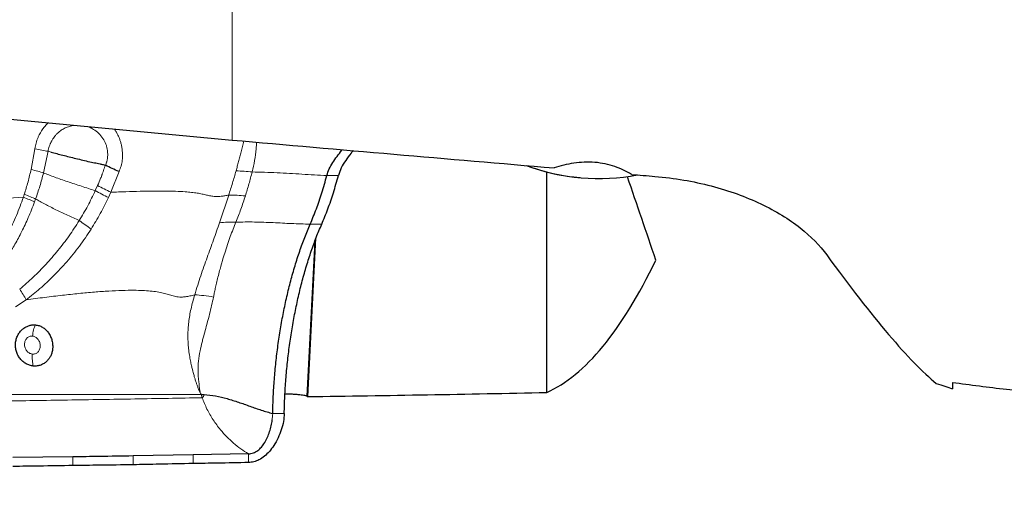
# Model space of a CAD drawing. Units: millimetres. Extents: x 5 to 292, y 5 to 205.
# Drawn here: x 45 to 61, y 89 to 97 of the extents above; entities that cross this region are included whole.
import ezdxf

# ---------------------------------------------------------------- set-up
doc = ezdxf.new("R2010")
doc.units = ezdxf.units.MM
doc.layers.add('DÜNNE_LINIE', color=7, linetype='Continuous')
doc.styles.add('SLDTEXTSTYLE1', font='TXT', dxfattribs={"width": 0.75})
doc.dimstyles.new('SLDDIMSTYLE0', dxfattribs={"dimtxt": 3, "dimasz": 3, "dimexe": 0, "dimexo": 0.0625, "dimgap": 0.75, "dimtad": 1, "dimdec": 3, "dimrnd": 1e-09, "dimzin": 12, "dimdsep": 46, "dimtxsty": 'SLDTEXTSTYLE1', "dimsah": 1, "dimcen": 0.09, "dimadec": 0, "dimazin": 0, "dimtfac": 1, "dimtofl": 0, "dimtmove": 0, "dimatfit": 3, "dimfxl": 1, "dimtolj": 1, "dimtzin": 12, "dimarcsym": 0})
doc.dimstyles.new('SLDDIMSTYLE1', dxfattribs={"dimtxt": 3, "dimasz": 3, "dimexe": 0, "dimexo": 0.0625, "dimgap": 0.75, "dimtad": 1, "dimdec": 0, "dimrnd": 1e-09, "dimzin": 12, "dimdsep": 46, "dimtxsty": 'SLDTEXTSTYLE1', "dimsah": 1, "dimcen": 0.09, "dimadec": 0, "dimazin": 0, "dimtfac": 1, "dimtofl": 0, "dimtmove": 0, "dimatfit": 3, "dimfxl": 1, "dimtolj": 1, "dimtzin": 12, "dimarcsym": 0})

# ---------------------------------------------------------------- blocks, each defined once
blk = doc.blocks.new('*D4')
at = {"layer": 'DÜNNE_LINIE', "color": 7}
for p, q in [((95.354, 91.243), (95.354, 80.217)), ((31.354, 90.007), (31.354, 80.217)), ((31.354, 81.217), (95.354, 81.217))]:
    blk.add_line(p, q, dxfattribs=at)
for points in [[(31.354, 81.217), (34.354, 80.467), (34.354, 81.967)], [(95.354, 81.217), (92.354, 81.967), (92.354, 80.467)]]:
    blk.add_solid(points, dxfattribs=at)
at = {"layer": 'DÜNNE_LINIE', "color": 7, "insert": (61.138, 85.084), "char_height": 3, "attachment_point": 1, "style": 'SLDTEXTSTYLE1'}
blk.add_mtext('64', dxfattribs=at)
blk = doc.blocks.new('*D6')
at = {"layer": 'DÜNNE_LINIE', "color": 7}
for p, q in [((111.291, 92.797), (111.291, 72.944)), ((31.354, 90.007), (31.354, 72.944)), ((111.291, 73.944), (31.354, 73.944))]:
    blk.add_line(p, q, dxfattribs=at)
for points in [[(31.354, 73.944), (34.354, 73.194), (34.354, 74.694)], [(111.291, 73.944), (108.291, 74.694), (108.291, 73.194)]]:
    blk.add_solid(points, dxfattribs=at)
at = {"layer": 'DÜNNE_LINIE', "color": 7, "insert": (69.106, 77.811), "char_height": 3, "attachment_point": 1, "style": 'SLDTEXTSTYLE1'}
blk.add_mtext('80', dxfattribs=at)
blk = doc.blocks.new('*D7')
at = {"layer": 'DÜNNE_LINIE', "color": 7}
for p, q in [((171.464, 93.897), (171.464, 66.481)), ((31.354, 90.007), (31.354, 66.481)), ((171.464, 67.481), (31.354, 67.481))]:
    blk.add_line(p, q, dxfattribs=at)
for points in [[(31.354, 67.481), (34.354, 66.731), (34.354, 68.231)], [(171.464, 67.481), (168.464, 68.231), (168.464, 66.731)]]:
    blk.add_solid(points, dxfattribs=at)
at = {"layer": 'DÜNNE_LINIE', "color": 7, "insert": (98.085, 71.348), "char_height": 3, "attachment_point": 1, "style": 'SLDTEXTSTYLE1'}
blk.add_mtext('140', dxfattribs=at)

msp = doc.modelspace()

# ---------------------------------------------------------------- linework, layer by layer
at = {"color": 7, "linetype": 'Continuous', "lineweight": 0}
for p, q in [((48.264, 95.4271), (48.264, 99.6283)), ((44.8186, 94.9242), (44.8833, 95.2789)), ((45.0316, 94.8654), (45.1089, 95.2345)), ((45.1089, 95.2345), (45.1653, 95.2193)), ((46.3256, 94.8866), (46.1858, 94.5328)), ((49.8881, 94.82), (50.085, 94.82)), ((44.6863, 94.4498), (44.7018, 94.4968)), ((45.9588, 94.6472), (45.9198, 94.5604)), ((46.1858, 94.5328), (46.1442, 94.4413)), ((44.1993, 94.4199), (44.6863, 94.4498)), ((44.8787, 94.3682), (44.8965, 94.4173)), ((48.0478, 94.0116), (48.2051, 94.484)), ((49.7998, 93.9862), (49.6028, 93.9862)), ((49.681, 93.6894), (49.5442, 91.0393)), ((44.7345, 92.6901), (44.5517, 92.5725)), ((47.7314, 91.0661), (47.7497, 91.0129)), ((48.952, 90.6329), (48.959, 90.7056)), ((48.959, 90.7056), (48.9604, 90.7412)), ((49.1573, 90.7412), (48.9604, 90.7412)), ((45.5371, 89.8499), (45.5368, 89.9988)), ((46.5664, 89.8631), (46.5661, 90.0145)), ((47.5948, 89.8846), (47.5943, 90.0323)), ((48.5464, 89.9008), (48.5456, 90.0503))]:
    msp.add_line(p, q, dxfattribs=at)
at = {"color": 7, "linetype": 'Continuous', "lineweight": 30}
for p, q in [((53.4465, 94.9437), (53.5518, 94.911)), ((53.6555, 91.1028), (53.6555, 94.881)), ((54.1188, 94.7956), (54.2285, 94.7844)), ((49.5612, 91.0312), (49.7013, 93.7452)), ((60.6075, 91.2756), (60.6075, 91.1629)), ((47.7314, 91.0661), (47.7842, 91.065)), ((45.5368, 89.9988), (44.5065, 89.9856)), ((47.5943, 90.0323), (46.5661, 90.0145)), ((48.5456, 90.0503), (47.5943, 90.0323))]:
    msp.add_line(p, q, dxfattribs=at)
for centre, radius, start, end in [((54.5496, 98.3525), 3.5849, 249.65086, 280.67348), ((54.4136, 97.6935), 2.9128, 252.79178, 264.19134)]:
    msp.add_arc(centre, radius, start, end, dxfattribs=at)
for centre, major_axis, ratio, start_param, end_param in [((7.645, 108.5598), (144.7558, -16.1352), 0.0612981, 4.9066754, 5.0036372), ((-3.4934, 109.7967), (147.8811, -16.4839), 0.0614803, 5.0767969, 5.1169493), ((-3.4934, 109.7967), (147.8811, -16.4839), 0.0614803, 5.1266904, 5.129659), ((45.1455, 98.5091), (-16.5331, 44.3455), 0.1703251, 4.5331013, 4.5653319), ((53.0613, 109.7967), (0, 18.825), 0.2679492, 3.259681, 3.6520979), ((51.26, 109.7967), (-9.7234, 18.8011), 0.0974702, 2.571139, 2.9167473), ((50.8236, 109.7967), (1.0338, 18.8241), 0.1758132, 3.0664224, 3.0716997), ((41.0775, 109.7967), (106.7619, 0), 0.176327, 4.7919371, 4.8304774)]:
    msp.add_ellipse(centre, major_axis=major_axis, ratio=ratio, start_param=start_param, end_param=end_param, dxfattribs=at)
at = {"color": 7, "linetype": 'Continuous', "lineweight": 0}
for points, knots in [([(44.8833, 95.2789), (44.8862, 95.2953), (44.8921, 95.3279), (44.9044, 95.3761), (44.9195, 95.4233), (44.9376, 95.4697), (44.9744, 95.5488), (45.0195, 95.6205), (45.0716, 95.6819), (45.0935, 95.7057), (45.1074, 95.7188), (45.1115, 95.7226)], [0, 0, 0, 0, 0.0979912, 0.1955215, 0.2929479, 0.3906406, 0.4889809, 0.8079914, 0.887155, 0.9665593, 1, 1, 1, 1]), ([(45.1089, 95.2345), (45.1156, 95.2632), (45.1256, 95.3061), (45.1439, 95.3539), (45.1541, 95.3771), (45.1595, 95.3885), (45.1623, 95.3942), (45.1637, 95.397), (45.1644, 95.3985), (45.1648, 95.3992), (45.1649, 95.3995), (45.165, 95.3997), (45.1651, 95.3998), (45.1651, 95.3998), (45.1651, 95.3998), (45.1651, 95.3998), (45.1654, 95.4005), (45.1683, 95.4057), (45.1746, 95.4179), (45.1867, 95.4383), (45.2043, 95.4653), (45.2291, 95.4983), (45.2625, 95.5358), (45.3088, 95.5778), (45.3685, 95.6181), (45.4395, 95.6511), (45.5065, 95.6723), (45.55, 95.6774), (45.5676, 95.6795)], [0, 0, 0, 0, 0.1277612, 0.1906721, 0.2220533, 0.237735, 0.2455725, 0.2494907, 0.2514496, 0.2524291, 0.2529188, 0.2531643, 0.2532867, 0.253347, 0.2533778, 0.2533929, 0.2534092, 0.2564177, 0.2794428, 0.3129351, 0.359729, 0.4196448, 0.4924238, 0.5781882, 0.6920035, 0.8065531, 0.9218223, 1, 1, 1, 1]), ([(45.7875, 95.6588), (45.7986, 95.6548), (45.822, 95.6464), (45.8563, 95.6302), (45.9115, 95.5992), (45.9813, 95.5453), (46.0535, 95.4595), (46.0959, 95.3765), (46.1174, 95.3061), (46.1282, 95.2501), (46.1326, 95.1951), (46.1314, 95.1462), (46.1276, 95.111), (46.1231, 95.0857), (46.1186, 95.066), (46.1114, 95.0445), (46.1044, 95.0205), (46.096, 95.0041), (46.0919, 94.9961)], [0, 0, 0, 0, 0.04354249, 0.0915462, 0.13969419, 0.27708196, 0.41391298, 0.5490511, 0.6161862, 0.68322451, 0.75742545, 0.81658684, 0.86083308, 0.88551625, 0.90984061, 0.93374204, 0.96752522, 1, 1, 1, 1]), ([(46.2455, 95.6157), (46.2458, 95.6152), (46.2557, 95.602), (46.2751, 95.5711), (46.3025, 95.5228), (46.3272, 95.4693), (46.3477, 95.4142), (46.3639, 95.3575), (46.3793, 95.2823), (46.3884, 95.1898), (46.3832, 95.0826), (46.3636, 94.9808), (46.3382, 94.9178), (46.3256, 94.8866)], [0, 0, 0, 0, 0.00201329, 0.06526013, 0.14318707, 0.22029631, 0.29706501, 0.37396715, 0.45147151, 0.59835338, 0.73674441, 0.8696221, 1, 1, 1, 1]), ([(48.332, 94.9003), (48.3392, 94.9261), (48.3538, 94.9786), (48.3759, 95.0588), (48.3985, 95.1417), (48.4214, 95.2274), (48.4442, 95.3159), (48.46, 95.3766), (48.4674, 95.4083), (48.4676, 95.4093)], [0, 0, 0, 0, 0.15407606, 0.31294028, 0.47648649, 0.64461051, 0.81721093, 0.99420113, 1, 1, 1, 1]), ([(48.6836, 95.3904), (48.6815, 95.353), (48.6756, 95.247), (48.6522, 95.0758), (48.6225, 94.9459), (48.6077, 94.8812)], [0, 0, 0, 0, 0.2146185, 0.6088741, 1, 1, 1, 1]), ([(44.8833, 95.2789), (44.9251, 95.2708), (45.0086, 95.2545), (45.0755, 95.2411), (45.1089, 95.2345)], [0, 0, 0, 0, 0.5001638, 1, 1, 1, 1]), ([(45.1653, 95.2193), (45.1686, 95.2169), (45.1734, 95.2134), (45.1804, 95.2134), (45.1838, 95.2136), (45.1856, 95.2136), (45.1862, 95.2136), (45.1865, 95.2136)], [0, 0, 0, 0, 0.5161589, 0.7558414, 0.9192674, 0.9699771, 1, 1, 1, 1]), ([(44.7018, 94.4968), (44.7242, 94.568), (44.7686, 94.7089), (44.802, 94.853), (44.8186, 94.9242)], [0, 0, 0, 0, 0.5052523, 1, 1, 1, 1]), ([(44.8186, 94.9242), (44.858, 94.9136), (44.937, 94.8922), (45.0001, 94.8744), (45.0316, 94.8654)], [0, 0, 0, 0, 0.4997375, 1, 1, 1, 1]), ([(44.8965, 94.4173), (44.9216, 94.4911), (44.972, 94.6389), (45.0118, 94.7899), (45.0316, 94.8654)], [0, 0, 0, 0, 0.4997838, 1, 1, 1, 1]), ([(45.9198, 94.5604), (45.8807, 94.5728), (45.8022, 94.5977), (45.6821, 94.6363), (45.5622, 94.6755), (45.4443, 94.715), (45.3303, 94.7542), (45.2223, 94.7927), (45.121, 94.8301), (45.0615, 94.8536), (45.0316, 94.8654)], [0, 0, 0, 0, 0.1225355, 0.2459365, 0.3700676, 0.4948408, 0.6202864, 0.7463964, 0.8730286, 1, 1, 1, 1]), ([(46.0919, 94.9961), (46.0814, 94.9656), (46.0656, 94.9199), (46.0467, 94.8667), (46.0372, 94.8401), (46.0324, 94.8268), (46.03, 94.8202), (46.0288, 94.8169), (46.0282, 94.8152), (46.0279, 94.8144), (46.0278, 94.814), (46.0277, 94.8138), (46.0277, 94.8137), (46.0277, 94.8136), (46.0276, 94.8136), (46.0276, 94.8136), (46.0276, 94.8136), (46.0276, 94.8135), (46.0276, 94.8135), (46.0275, 94.8133), (46.0272, 94.8124), (46.0258, 94.809), (46.0204, 94.7952), (45.9986, 94.7403), (45.9765, 94.6886), (45.9588, 94.6472)], [0, 0, 0, 0, 0.259164, 0.3886556, 0.4533851, 0.4857457, 0.5019245, 0.5100135, 0.5140587, 0.516081, 0.5170924, 0.5175986, 0.5178509, 0.5179778, 0.5180385, 0.5180709, 0.5181025, 0.518134, 0.5182224, 0.5185761, 0.51999, 0.5256447, 0.5482481, 0.6386383, 1, 1, 1, 1]), ([(48.2051, 94.484), (48.2277, 94.553), (48.2725, 94.6902), (48.3122, 94.8305), (48.332, 94.9003)], [0, 0, 0, 0, 0.5028152, 1, 1, 1, 1]), ([(48.332, 94.9003), (48.3781, 94.898), (48.4704, 94.8935), (48.5619, 94.8853), (48.6077, 94.8812)], [0, 0, 0, 0, 0.499955, 1, 1, 1, 1]), ([(48.6077, 94.8812), (48.5896, 94.8122), (48.5534, 94.6739), (48.5124, 94.5394), (48.4919, 94.4721)], [0, 0, 0, 0, 0.4992616, 1, 1, 1, 1]), ([(48.6077, 94.8812), (48.7502, 94.8777), (49.0354, 94.8706), (49.4612, 94.842), (49.7458, 94.8273), (49.8881, 94.82)], [0, 0, 0, 0, 0.3330206, 0.666551, 1, 1, 1, 1]), ([(44.8965, 94.4173), (44.8678, 94.4296), (44.8105, 94.454), (44.7381, 94.4826), (44.7018, 94.4968)], [0, 0, 0, 0, 0.4999997, 1, 1, 1, 1]), ([(45.9198, 94.5604), (45.8777, 94.4728), (45.7936, 94.2978), (45.694, 94.131), (45.6442, 94.0476)], [0, 0, 0, 0, 0.5000687, 1, 1, 1, 1]), ([(46.1442, 94.4413), (46.107, 94.4607), (46.0326, 94.4994), (45.9574, 94.54), (45.9198, 94.5604)], [0, 0, 0, 0, 0.5000022, 1, 1, 1, 1]), ([(45.9588, 94.6472), (45.9967, 94.6276), (46.0726, 94.5885), (46.1481, 94.5514), (46.1858, 94.5328)], [0, 0, 0, 0, 0.4999979, 1, 1, 1, 1]), ([(46.1858, 94.5328), (46.272, 94.5364), (46.4378, 94.5432), (46.6787, 94.5504), (46.9013, 94.5543), (47.1052, 94.5544), (47.2898, 94.5505), (47.443, 94.5427), (47.5669, 94.5319), (47.6651, 94.5195), (47.7514, 94.5038), (47.8246, 94.4851), (47.8958, 94.4684), (47.9639, 94.4606), (48.0267, 94.4608), (48.0808, 94.4648), (48.1412, 94.4726), (48.1831, 94.4801), (48.2051, 94.484)], [0, 0, 0, 0, 0.1254941, 0.2415562, 0.3479556, 0.4445965, 0.5315939, 0.6093962, 0.6622942, 0.7112431, 0.7572429, 0.8017262, 0.8457064, 0.8902139, 0.9138711, 0.9396033, 0.9682585, 1, 1, 1, 1]), ([(44.0916, 93.2588), (44.1527, 93.3517), (44.2747, 93.5373), (44.433, 93.8317), (44.5735, 94.135), (44.6487, 94.3449), (44.6863, 94.4498)], [0, 0, 0, 0, 0.2507586, 0.500926, 0.7506331, 1, 1, 1, 1]), ([(44.2142, 93.1404), (44.2491, 93.1881), (44.3232, 93.2894), (44.4329, 93.4563), (44.5473, 93.6468), (44.6625, 93.8627), (44.7769, 94.1045), (44.8439, 94.278), (44.8787, 94.3682)], [0, 0, 0, 0, 0.127141, 0.2700878, 0.428821, 0.6033572, 0.793749, 1, 1, 1, 1]), ([(44.6863, 94.4498), (44.7221, 94.4351), (44.7938, 94.4059), (44.8504, 94.3807), (44.8787, 94.3682)], [0, 0, 0, 0, 0.4999645, 1, 1, 1, 1]), ([(45.6442, 94.0476), (45.6111, 94.0628), (45.5446, 94.0933), (45.4435, 94.1399), (45.3427, 94.1869), (45.2436, 94.2342), (45.1478, 94.2813), (45.057, 94.3277), (44.9717, 94.3734), (44.9216, 94.4027), (44.8965, 94.4173)], [0, 0, 0, 0, 0.1195857, 0.2409798, 0.3640138, 0.4885645, 0.6146021, 0.7420136, 0.8705665, 1, 1, 1, 1]), ([(46.1442, 94.4413), (46.0991, 94.3492), (46.0088, 94.1651), (45.9017, 93.9899), (45.8482, 93.9024)], [0, 0, 0, 0, 0.5002089, 1, 1, 1, 1]), ([(48.2051, 94.484), (48.2529, 94.4833), (48.3484, 94.4818), (48.4441, 94.4753), (48.4919, 94.4721)], [0, 0, 0, 0, 0.5000002, 1, 1, 1, 1]), ([(48.4919, 94.4721), (48.4669, 94.396), (48.4165, 94.2433), (48.3578, 94.0956), (48.3283, 94.0214)], [0, 0, 0, 0, 0.49756267, 1, 1, 1, 1]), ([(45.6442, 94.0476), (45.5874, 93.9597), (45.4736, 93.7836), (45.2821, 93.5346), (45.0767, 93.2981), (44.8579, 93.0749), (44.7018, 92.9395), (44.6237, 92.8718)], [0, 0, 0, 0, 0.1996219, 0.3994822, 0.599497, 0.7996741, 1, 1, 1, 1]), ([(45.8482, 93.9024), (45.815, 93.9261), (45.7487, 93.9735), (45.679, 94.0229), (45.6442, 94.0476)], [0, 0, 0, 0, 0.5000002, 1, 1, 1, 1]), ([(47.6233, 92.7764), (47.6569, 92.8859), (47.7232, 93.1018), (47.8356, 93.4134), (47.9463, 93.7143), (48.0144, 93.9136), (48.0478, 94.0116)], [0, 0, 0, 0, 0.2608356, 0.5143787, 0.7610257, 1, 1, 1, 1]), ([(48.3283, 94.0214), (48.3123, 93.9813), (48.2792, 93.8987), (48.2313, 93.77), (48.1831, 93.6329), (48.1383, 93.4966), (48.1029, 93.3803), (48.0745, 93.2808), (48.0485, 93.186), (48.0218, 93.0827), (47.9972, 92.9807), (47.9765, 92.89), (47.9594, 92.8105), (47.9494, 92.7609), (47.9447, 92.738)], [0, 0, 0, 0, 0.0968487, 0.1998246, 0.3087952, 0.4235803, 0.5225465, 0.5821379, 0.6556378, 0.7428182, 0.8204059, 0.8889124, 0.9487387, 1, 1, 1, 1]), ([(48.3283, 94.0214), (48.2812, 94.0212), (48.1869, 94.0208), (48.0942, 94.0147), (48.0478, 94.0116)], [0, 0, 0, 0, 0.4999731, 1, 1, 1, 1]), ([(48.3283, 94.0214), (48.4347, 94.023), (48.6474, 94.0261), (48.966, 94.0127), (49.2842, 93.9957), (49.4966, 93.9893), (49.6028, 93.9862)], [0, 0, 0, 0, 0.2501875, 0.5001196, 0.7500684, 1, 1, 1, 1]), ([(45.8482, 93.9024), (45.7823, 93.8036), (45.6526, 93.6093), (45.4353, 93.3419), (45.2091, 93.0995), (44.9766, 92.8814), (44.8142, 92.7531), (44.7345, 92.6901)], [0, 0, 0, 0, 0.21417746, 0.42138094, 0.62140383, 0.81424631, 1, 1, 1, 1]), ([(44.6237, 92.8718), (44.6441, 92.8408), (44.685, 92.7787), (44.718, 92.7197), (44.7346, 92.6901)], [0, 0, 0, 0, 0.4991026, 1, 1, 1, 1]), ([(47.6233, 92.7764), (47.596, 92.7691), (47.5445, 92.7554), (47.4693, 92.7416), (47.4014, 92.736), (47.3286, 92.7393), (47.2519, 92.7556), (47.1699, 92.7828), (47.0802, 92.8084), (46.976, 92.8277), (46.8578, 92.8418), (46.7253, 92.8506), (46.5634, 92.8545), (46.3699, 92.8517), (46.1428, 92.8409), (45.8962, 92.8229), (45.6307, 92.7983), (45.3471, 92.7674), (45.0458, 92.7311), (44.8404, 92.7041), (44.7345, 92.6901)], [0, 0, 0, 0, 0.0290431, 0.0545836, 0.0765306, 0.0958972, 0.126102, 0.1562456, 0.1877434, 0.2218774, 0.2612278, 0.3047417, 0.3527194, 0.4219421, 0.4991023, 0.5841705, 0.6770152, 0.7774364, 0.8851895, 1, 1, 1, 1]), ([(47.7223, 91.0875), (47.715, 91.1012), (47.698, 91.133), (47.679, 91.1841), (47.6605, 91.2375), (47.6452, 91.2823), (47.6305, 91.327), (47.6145, 91.3791), (47.5984, 91.4371), (47.5823, 91.4997), (47.5664, 91.5658), (47.549, 91.6479), (47.5318, 91.7458), (47.5177, 91.8504), (47.5088, 91.9545), (47.5056, 92.0506), (47.5068, 92.1404), (47.5116, 92.2241), (47.5248, 92.356), (47.557, 92.5411), (47.6008, 92.6965), (47.6233, 92.7764)], [0, 0, 0, 0, 0.026104, 0.0609424, 0.0921157, 0.1215901, 0.1408907, 0.1716284, 0.2135326, 0.242637, 0.2810935, 0.3287115, 0.3853428, 0.4509418, 0.5103686, 0.5662259, 0.6186907, 0.667871, 0.713821, 0.8528065, 1, 1, 1, 1]), ([(47.6233, 92.7764), (47.6755, 92.7719), (47.7799, 92.763), (47.8898, 92.7464), (47.9447, 92.738)], [0, 0, 0, 0, 0.5000004, 1, 1, 1, 1]), ([(47.9447, 92.738), (47.9346, 92.69), (47.9142, 92.5933), (47.8783, 92.4465), (47.8411, 92.3034), (47.8037, 92.1677), (47.7734, 92.0568), (47.7425, 91.9405), (47.7112, 91.8079), (47.6853, 91.6428), (47.6789, 91.5108), (47.6812, 91.4217), (47.6845, 91.3718), (47.6895, 91.3231), (47.6967, 91.2712), (47.7008, 91.2113), (47.7062, 91.1478), (47.7175, 91.1057), (47.7223, 91.0875)], [0, 0, 0, 0, 0.0909392, 0.1830558, 0.276147, 0.3584011, 0.4353006, 0.4807028, 0.5715458, 0.6755191, 0.7737677, 0.8023647, 0.8315146, 0.8612716, 0.8880884, 0.9233403, 0.966863, 1, 1, 1, 1]), ([(44.8445, 92.0678), (44.8465, 92.0858), (44.8507, 92.1223), (44.8617, 92.1737), (44.8756, 92.221), (44.8871, 92.2468), (44.8928, 92.2597)], [0, 0, 0, 0, 0.247622, 0.4996914, 0.7519147, 1, 1, 1, 1]), ([(44.8445, 92.0678), (44.8357, 92.0682), (44.8184, 92.0691), (44.7926, 92.0628), (44.7687, 92.0512), (44.7475, 92.0342), (44.73, 92.0125), (44.7123, 91.9783), (44.703, 91.9285), (44.7129, 91.8683), (44.7416, 91.8154), (44.785, 91.7747), (44.8215, 91.7655), (44.8393, 91.7609)], [0, 0, 0, 0, 0.060727, 0.1204636, 0.1796602, 0.2388844, 0.2987051, 0.3596038, 0.4850054, 0.6153659, 0.747236, 0.876346, 1, 1, 1, 1]), ([(44.8393, 91.7609), (44.8482, 91.7605), (44.8657, 91.7595), (44.8916, 91.7657), (44.9154, 91.7774), (44.9364, 91.7945), (44.9535, 91.8163), (44.9706, 91.8506), (44.9794, 91.9006), (44.9692, 91.9612), (44.9406, 92.0141), (44.8979, 92.0544), (44.862, 92.0633), (44.8445, 92.0678)], [0, 0, 0, 0, 0.0600466, 0.1192687, 0.1782065, 0.237419, 0.2974041, 0.3585163, 0.4840906, 0.6141045, 0.7457057, 0.875246, 1, 1, 1, 1]), ([(44.8559, 91.5558), (44.8526, 91.5701), (44.8459, 91.5991), (44.8401, 91.6502), (44.8374, 91.7047), (44.8387, 91.7423), (44.8393, 91.7609)], [0, 0, 0, 0, 0.2477738, 0.5000039, 0.7522286, 1, 1, 1, 1]), ([(47.7497, 91.0129), (47.3642, 91.0053), (46.5937, 90.9901), (45.4441, 90.9725), (44.2954, 90.955), (43.1491, 90.943), (42.0107, 90.9464), (41.2523, 90.9542), (40.8731, 90.958)], [0, 0, 0, 0, 0.1667135, 0.3332821, 0.4999699, 0.6667101, 0.8333348, 1, 1, 1, 1]), ([(47.7314, 91.0661), (47.4754, 91.0661), (46.9729, 91.0661), (46.2346, 91.0662), (45.5206, 91.0661), (44.8251, 91.0662), (44.3673, 91.0661), (44.1405, 91.0661)], [0, 0, 0, 0, 0.21277151, 0.41784432, 0.61633862, 0.80996944, 1, 1, 1, 1]), ([(47.7314, 91.0661), (47.732, 91.0684), (47.733, 91.0716), (47.7327, 91.076), (47.7319, 91.0788), (47.7304, 91.0815), (47.7275, 91.0848), (47.7244, 91.0864), (47.7223, 91.0875)], [0, 0, 0, 0, 0.2722348, 0.3896538, 0.5009372, 0.6119645, 0.7289831, 1, 1, 1, 1]), ([(47.7842, 91.065), (47.7805, 91.0547), (47.7748, 91.0392), (47.7626, 91.0213), (47.7538, 91.0157), (47.7497, 91.0129)], [0, 0, 0, 0, 0.5122865, 0.7676375, 1, 1, 1, 1]), ([(48.5456, 90.0503), (48.5008, 90.0783), (48.4112, 90.1342), (48.2865, 90.2334), (48.1701, 90.3423), (48.0515, 90.4744), (47.9361, 90.632), (47.8287, 90.8162), (47.776, 90.9474), (47.7497, 91.0129)], [0, 0, 0, 0, 0.1249513, 0.2498683, 0.3748364, 0.4998746, 0.6666128, 0.8333372, 1, 1, 1, 1])]:
    msp.add_open_spline(points, degree=3, knots=knots, dxfattribs=at)
at = {"color": 7, "linetype": 'Continuous', "lineweight": 30}
for points, knots in [([(45.1865, 95.2136), (45.2186, 95.2052), (45.2829, 95.1883), (45.389, 95.1614), (45.5003, 95.1336), (45.6163, 95.1057), (45.7343, 95.0766), (45.8302, 95.0542), (45.9027, 95.0399), (45.9521, 95.0298), (46.0027, 95.0196), (46.0497, 95.0085), (46.0794, 94.9998), (46.0919, 94.9961)], [0, 0, 0, 0, 0.1251784, 0.2503176, 0.3753615, 0.500337, 0.6244499, 0.7480982, 0.7994898, 0.8499109, 0.9024032, 0.9587741, 1, 1, 1, 1]), ([(49.8881, 94.82), (49.9004, 94.8578), (49.9253, 94.934), (49.9875, 95.0428), (50.0615, 95.1485), (50.1187, 95.221), (50.1502, 95.2589), (50.153, 95.2624)], [0, 0, 0, 0, 0.23727862, 0.4777633, 0.72383725, 0.97481239, 1, 1, 1, 1]), ([(50.3401, 95.2462), (50.3273, 95.2309), (50.2813, 95.1757), (50.2093, 95.0792), (50.1302, 94.9535), (50.1, 94.8642), (50.085, 94.82)], [0, 0, 0, 0, 0.1162612, 0.418097, 0.7118246, 1, 1, 1, 1]), ([(55.1085, 94.8385), (55.0228, 94.8902), (54.9266, 94.9373), (54.7169, 95.0092), (54.5993, 95.0347), (54.3614, 95.0542), (54.2377, 95.0486), (54.0032, 95.0141), (53.8897, 94.9853), (53.7831, 94.9505)], [0, 0, 0, 0, 0.25, 0.25, 0.5, 0.5, 0.75, 0.75, 1, 1, 1, 1]), ([(46.3256, 94.8866), (46.2863, 94.9042), (46.2077, 94.9394), (46.1305, 94.9772), (46.0919, 94.9961)], [0, 0, 0, 0, 0.4999372, 1, 1, 1, 1]), ([(49.6028, 93.9862), (49.6384, 94.0718), (49.7091, 94.242), (49.805, 94.5214), (49.8603, 94.7202), (49.8881, 94.82)], [0, 0, 0, 0, 0.3352766, 0.6662136, 1, 1, 1, 1]), ([(49.7998, 93.9862), (49.8355, 94.0718), (49.9066, 94.2423), (50.0023, 94.5217), (50.0574, 94.7206), (50.085, 94.82)], [0, 0, 0, 0, 0.3353442, 0.6677237, 1, 1, 1, 1]), ([(55.5113, 94.8046), (55.8459, 94.7765), (56.1668, 94.7218), (56.6271, 94.6019), (56.7775, 94.5553), (57.0616, 94.4525), (57.1967, 94.3962), (57.5808, 94.2134), (57.8097, 94.0719), (58.1866, 93.7761), (58.3396, 93.6186), (58.4542, 93.4608)], [0, 0, 0, 0, 0.25, 0.25, 0.375, 0.375, 0.5, 0.5, 0.75, 0.75, 1, 1, 1, 1]), ([(48.9604, 90.7412), (48.9631, 90.8389), (48.9684, 91.0339), (48.9871, 91.3267), (49.0137, 91.6182), (49.0488, 91.9077), (49.0919, 92.1938), (49.143, 92.4751), (49.2017, 92.75), (49.2679, 93.0171), (49.3413, 93.2755), (49.4217, 93.5239), (49.5084, 93.7629), (49.5713, 93.9116), (49.6028, 93.9862)], [0, 0, 0, 0, 0.08267254, 0.16497052, 0.24742604, 0.33018536, 0.41318997, 0.49637317, 0.57967124, 0.66308283, 0.74671183, 0.83066843, 0.91506108, 1, 1, 1, 1]), ([(49.1573, 90.7412), (49.16, 90.8388), (49.1655, 91.034), (49.1845, 91.3279), (49.2115, 91.6201), (49.2467, 91.9095), (49.2899, 92.1947), (49.341, 92.4751), (49.3996, 92.7495), (49.4656, 93.0163), (49.5388, 93.275), (49.6191, 93.5242), (49.7057, 93.7635), (49.7684, 93.9118), (49.7998, 93.9862)], [0, 0, 0, 0, 0.0825869, 0.165236, 0.2483588, 0.3308851, 0.4135107, 0.4966254, 0.5798687, 0.6630669, 0.7466049, 0.8310524, 0.9153846, 1, 1, 1, 1]), ([(44.8559, 91.5558), (44.8346, 91.5591), (44.7925, 91.5657), (44.7323, 91.5929), (44.6773, 91.6313), (44.6294, 91.6808), (44.591, 91.7393), (44.5647, 91.8049), (44.5504, 91.8751), (44.5501, 91.9468), (44.561, 92.0058), (44.5765, 92.0507), (44.5955, 92.0923), (44.6257, 92.1397), (44.6706, 92.1865), (44.7213, 92.2232), (44.7762, 92.2481), (44.8342, 92.2615), (44.8731, 92.2603), (44.8928, 92.2597)], [0, 0, 0, 0, 0.0617811, 0.1226704, 0.187093, 0.2521109, 0.3167603, 0.3832673, 0.44922, 0.5156642, 0.5806579, 0.6131415, 0.6461147, 0.7064908, 0.7671898, 0.8258198, 0.8830208, 0.9405879, 1, 1, 1, 1]), ([(44.8928, 92.2597), (44.9138, 92.2565), (44.9559, 92.2502), (45.0151, 92.223), (45.0694, 92.1824), (45.1166, 92.128), (45.1543, 92.0632), (45.1787, 91.9927), (45.1905, 91.9218), (45.1894, 91.8537), (45.1781, 91.7901), (45.1576, 91.7321), (45.128, 91.6806), (45.0889, 91.6356), (45.0413, 91.598), (44.9851, 91.5699), (44.9223, 91.5531), (44.8782, 91.5549), (44.8559, 91.5558)], [0, 0, 0, 0, 0.0637074, 0.127852, 0.1940344, 0.2641665, 0.3353188, 0.4052964, 0.4700107, 0.5316749, 0.5907455, 0.6467391, 0.7012194, 0.7560032, 0.814679, 0.8736299, 0.9360462, 1, 1, 1, 1]), ([(60.6075, 91.2756), (60.9161, 91.2345), (61.5352, 91.1519), (62.4686, 91.0641), (63.4072, 91.0042), (64.2197, 90.9737), (64.7189, 90.9748), (64.904, 90.9752)], [0, 0, 0, 0, 0.2161875, 0.4336614, 0.6520555, 0.8709979, 1, 1, 1, 1]), ([(47.7842, 91.065), (47.8502, 91.0592), (47.9826, 91.0475), (48.1796, 90.9984), (48.3747, 90.9366), (48.5692, 90.8676), (48.7635, 90.7982), (48.8949, 90.7602), (48.9604, 90.7412)], [0, 0, 0, 0, 0.1643101, 0.3295094, 0.4966124, 0.6649843, 0.8332222, 1, 1, 1, 1]), ([(49.5442, 91.0393), (49.5386, 91.0415), (49.5273, 91.0459), (49.4947, 91.0523), (49.4513, 91.0585), (49.3976, 91.064), (49.3352, 91.0687), (49.266, 91.0722), (49.2099, 91.0743), (49.1771, 91.0747), (49.1698, 91.0748)], [0, 0, 0, 0, 0.1376222, 0.2752418, 0.4128909, 0.5505359, 0.6876339, 0.8247288, 0.9611906, 1, 1, 1, 1]), ([(48.5456, 90.0503), (48.5739, 90.0536), (48.6304, 90.0603), (48.7061, 90.1047), (48.771, 90.1669), (48.8261, 90.245), (48.8719, 90.3344), (48.9082, 90.4312), (48.9358, 90.5312), (48.9466, 90.5993), (48.952, 90.6329)], [0, 0, 0, 0, 0.11168518, 0.22352035, 0.3412711, 0.46656697, 0.59826224, 0.73358355, 0.86887191, 1, 1, 1, 1]), ([(49.1573, 90.7412), (49.154, 90.6954), (49.1471, 90.6006), (49.1092, 90.46), (49.0541, 90.321), (48.9846, 90.197), (48.9056, 90.092), (48.8209, 90.0083), (48.7309, 89.9478), (48.6384, 89.9094), (48.577, 89.9037), (48.5464, 89.9008)], [0, 0, 0, 0, 0.1207562, 0.2497238, 0.3828678, 0.5160271, 0.6263795, 0.7324164, 0.8335796, 0.9170735, 1, 1, 1, 1]), ([(46.5661, 90.0145), (46.3745, 90.0114), (46.0311, 90.0059), (45.6883, 90.001), (45.5368, 89.9988)], [0, 0, 0, 0, 0.5578182, 1, 1, 1, 1]), ([(45.5371, 89.8499), (45.3444, 89.8469), (45.0006, 89.8415), (44.6575, 89.8371), (44.5068, 89.8351)], [0, 0, 0, 0, 0.560582, 1, 1, 1, 1]), ([(46.5664, 89.8631), (46.3739, 89.8604), (46.0305, 89.8556), (45.6877, 89.8516), (45.5371, 89.8499)], [0, 0, 0, 0, 0.5605337, 1, 1, 1, 1]), ([(47.5948, 89.8846), (47.4025, 89.8804), (47.0594, 89.8728), (46.7169, 89.8661), (46.5664, 89.8631)], [0, 0, 0, 0, 0.5604924, 1, 1, 1, 1]), ([(48.5464, 89.9008), (48.3685, 89.8976), (48.051, 89.8919), (47.7341, 89.8868), (47.5948, 89.8846)], [0, 0, 0, 0, 0.5604123, 1, 1, 1, 1])]:
    msp.add_open_spline(points, degree=3, knots=knots, dxfattribs=at)
msp.add_open_spline([(60.3301, 91.2575), (60.3843, 91.2408), (60.4847, 91.2083), (60.5692, 91.1777), (60.6075, 91.1629)], degree=3, dxfattribs=at)

# ---------------------------------------------------------------- dimensions: what is measured, and where the dimension line sits
at = {"layer": 'DÜNNE_LINIE', "color": 7}
for base, p1, p2, dimstyle, picture, middle in [((31.3538, 67.4811), (171.464, 94.8967), (31.3538, 91.0068), 'SLDDIMSTYLE1', '*D7', (101.4089, 67.4811)), ((31.3538, 73.9436), (111.2907, 93.7967), (31.3538, 91.0068), 'SLDDIMSTYLE1', '*D6', (71.3223, 73.9436)), ((95.3538, 81.2168), (31.3538, 91.0068), (95.3538, 92.2434), 'SLDDIMSTYLE0', '*D4', (63.3538, 81.2168))]:
    dim = msp.add_linear_dim(base=base, p1=p1, p2=p2, dimstyle=dimstyle, dxfattribs=at)
    dim.commit()
    dim.dimension.update_dxf_attribs({"geometry": picture, "text_midpoint": middle, "dimtype": 160})

doc.saveas('drawing.dxf')
